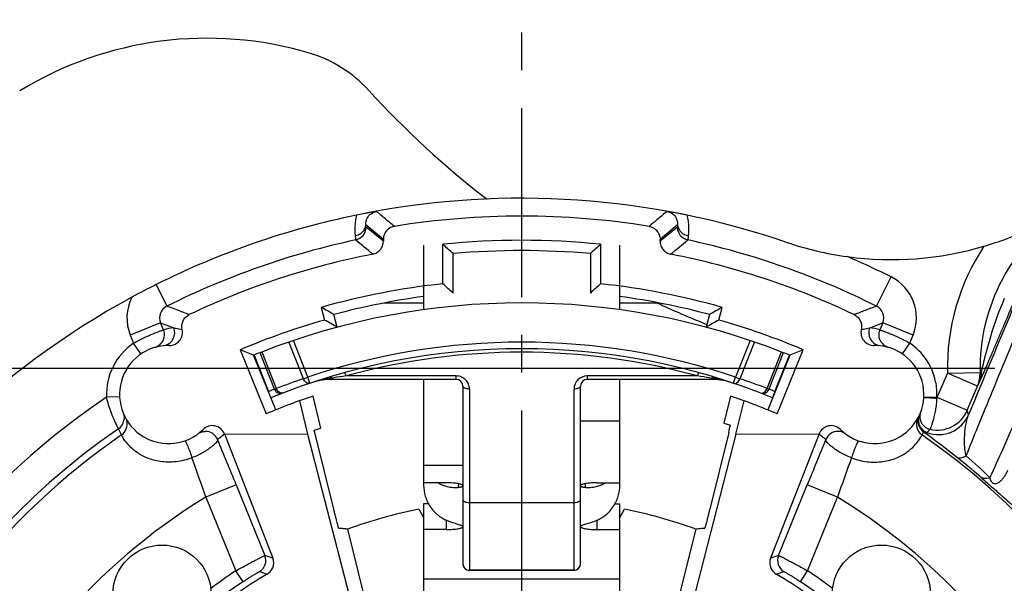
# Model space of a CAD drawing. Units: millimetres. Extents: x 0 to 420, y 0 to 297.
# Drawn here: x 323 to 368, y 237 to 262 of the extents above; entities that cross this region are included whole.
import ezdxf

# ---------------------------------------------------------------- set-up
doc = ezdxf.new("R2010")
doc.units = ezdxf.units.MM
doc.header["$LTSCALE"] = 23.1
doc.linetypes.add('CENTER', pattern=[0.6, 0.375, -0.075, 0.075, -0.075])
doc.layers.get('0').update_dxf_attribs({"linetype": 'CONTINUOUS'})
for name, color, linetype in [('30008722_-_1DXF_CONTINUOUS_LINE', 7, 'CONTINUOUS'), ('91221341_1_DXF_CONTINUOUS_LINE', 7, 'CONTINUOUS'), ('91405751_1_DXF_CONTINUOUS_LINE', 7, 'CONTINUOUS'), ('DEFAULT_1', 7, 'CENTER'), ('ZEICHNUNGSBEMASSUNGEN', 7, 'CONTINUOUS')]:
    doc.layers.add(name, color=color, linetype=linetype)
doc.styles.get("Standard").update_dxf_attribs({"font": 'txt', "width": 0.7})
doc.dimstyles.new('DIMSTYLE_6', dxfattribs={"dimtxt": 3.5, "dimasz": 3.5, "dimexe": 0.18, "dimexo": 0.0625, "dimgap": 0.09, "dimtad": 1, "dimlfac": 0.333333, "dimdsep": 46, "dimtxsty": 'STANDARD', "dimblk": '_FILLED', "dimblk1": '_FILLED', "dimblk2": '_FILLED', "dimcen": 0.09, "dimclrt": 5, "dimadec": 0, "dimazin": 0, "dimtp": 0.2, "dimtm": 0.2, "dimtfac": 1, "dimtofl": 0, "dimtmove": 0, "dimatfit": 3, "dimldrblk": '_FILLED', "dimfxl": 1, "dimtolj": 1, "dimarcsym": 0})

# ---------------------------------------------------------------- blocks, each defined once
blk = doc.blocks.new('_FILLED')
at = {"color": 0, "linetype": 'ByBlock'}
blk.add_solid([(0, 0), (-1, 0.125), (-1, -0.125)], dxfattribs=at)
blk = doc.blocks.new('*D20')
at = {"layer": 'ZEICHNUNGSBEMASSUNGEN', "color": 2, "linetype": 'Continuous', "transparency": 16777216}
for p, q in [((316.053, 195.082), (316.053, 273.207)), ((375.453, 254.482), (375.453, 273.207)), ((316.053, 271.707), (345.753, 271.707)), ((375.453, 271.707), (345.753, 271.707))]:
    blk.add_line(p, q, dxfattribs=at)
at = {"layer": 'ZEICHNUNGSBEMASSUNGEN', "color": 2, "linetype": 'Continuous', "transparency": 16777216, "xscale": 3.5, "yscale": 3.5, "zscale": 3.5, "rotation": 180}
blk.add_blockref('_FILLED', (316.053, 271.707), dxfattribs=at)
at = {"layer": 'ZEICHNUNGSBEMASSUNGEN', "color": 2, "linetype": 'Continuous', "transparency": 16777216, "xscale": 3.5, "yscale": 3.5, "zscale": 3.5}
blk.add_blockref('_FILLED', (375.453, 271.707), dxfattribs=at)
at = {"layer": 'ZEICHNUNGSBEMASSUNGEN', "color": 5, "linetype": 'Continuous', "transparency": 16777216, "insert": (345.753, 276.113), "char_height": 3.5, "width": 26.25, "attachment_point": 2, "line_spacing_factor": 0.9}
blk.add_mtext('\\Q15.0;19,8{\\Ftxt.shx;\\W1.000000;\\H3.500000; }[.780]', dxfattribs=at)
blk = doc.blocks.new('*D21')
at = {"layer": 'ZEICHNUNGSBEMASSUNGEN', "color": 2, "linetype": 'Continuous', "transparency": 16777216}
for p, q in [((367.453, 246.482), (299.879, 246.482)), ((301.379, 246.482), (301.379, 216.782)), ((301.379, 187.082), (301.379, 216.782)), ((308.053, 187.082), (299.879, 187.082))]:
    blk.add_line(p, q, dxfattribs=at)
at = {"layer": 'ZEICHNUNGSBEMASSUNGEN', "color": 2, "linetype": 'Continuous', "transparency": 16777216, "xscale": 3.5, "yscale": 3.5, "zscale": 3.5}
for p, rotation in [((301.379, 246.482), 90), ((301.379, 187.082), 270)]:
    blk.add_blockref('_FILLED', p, dxfattribs=dict(at, rotation=rotation))
at = {"layer": 'ZEICHNUNGSBEMASSUNGEN', "color": 5, "linetype": 'Continuous', "transparency": 16777216, "insert": (296.973, 216.782), "char_height": 3.5, "width": 26.25, "attachment_point": 2, "rotation": 90, "line_spacing_factor": 0.9}
blk.add_mtext('\\Q15.0;19,8{\\Ftxt.shx;\\W1.000000;\\H3.500000; }[.780]', dxfattribs=at)

msp = doc.modelspace()

# ---------------------------------------------------------------- linework, layer by layer
at = {"layer": '30008722_-_1DXF_CONTINUOUS_LINE', "color": 9, "linetype": 'Continuous'}
for p, q in [((335.742, 246.005), (335.077, 247.69)), ((335.939, 246.082), (335.278, 247.759)), ((356.229, 247.759), (355.567, 246.082)), ((356.43, 247.69), (355.764, 246.005)), ((333.473, 247.089), (334.134, 245.415)), ((333.834, 247.233), (334.495, 245.557)), ((357.011, 245.557), (357.673, 247.233)), ((357.372, 245.415), (358.033, 247.089)), ((335.742, 246.005), (335.939, 246.082)), ((336.034, 245.798), (335.939, 246.082)), ((337.035, 246.037), (337.044, 246.038)), ((337.044, 246.038), (337.113, 246.048)), ((337.044, 246.038), (337.044, 245.973)), ((342.753, 246.132), (337.693, 246.132)), ((342.753, 245.972), (342.753, 246.132)), ((348.753, 246.132), (348.753, 245.972)), ((353.813, 246.132), (348.753, 246.132)), ((354.39, 246.049), (354.462, 246.038)), ((354.462, 245.972), (354.462, 246.038)), ((355.472, 245.798), (355.567, 246.082)), ((355.567, 246.082), (355.764, 246.005)), ((334.247, 245.137), (334.134, 245.415)), ((334.413, 245.525), (334.495, 245.557)), ((343.353, 245.532), (343.353, 237.223)), ((348.153, 237.223), (348.153, 245.532)), ((357.011, 245.557), (357.093, 245.525)), ((357.372, 245.415), (357.259, 245.137)), ((343.353, 240.331), (348.153, 240.331)), ((348.153, 237.227), (343.353, 237.227))]:
    msp.add_line(p, q, dxfattribs=at)
at = {"layer": '30008722_-_1DXF_CONTINUOUS_LINE', "color": 7, "linetype": 'Continuous'}
for p, q in [((334.413, 245.525), (333.752, 247.2)), ((357.754, 247.2), (357.093, 245.525)), ((342.753, 245.972), (337.044, 245.972)), ((354.462, 245.972), (348.753, 245.972)), ((343.053, 245.672), (343.053, 237.523)), ((348.453, 237.523), (348.453, 245.672)), ((343.353, 237.223), (348.153, 237.223))]:
    msp.add_line(p, q, dxfattribs=at)
for centre, radius, start, end in [((331.317, 245.117), 16.5, 73.4687, 121.3903), ((334.304, 255.183), 6, 42.3669, 73.4687), ((369.835, 287.592), 42.092, 222.3708, 232.4212), ((345.753, 216.782), 32.7, 68.4687, 111.5313), ((369.607, 287.186), 41.627, 244.9163, 245.3415), ((370.215, 288.541), 43.112, 245.358, 248.1344), ((370.504, 289.251), 43.879, 248.1298, 248.2581), ((345.753, 216.782), 30.6, 67.9124, 112.0876), ((337.044, 242.972), 3, 90, 106.335), ((342.753, 245.672), 0.3, 0, 90), ((348.753, 245.672), 0.3, 90, 180), ((354.462, 242.972), 3, 73.6648, 90), ((334.692, 245.635), 0.3, 201.5313, 290.975), ((356.814, 245.635), 0.3, 249.025, 338.4687), ((343.353, 237.523), 0.3, 180, 270), ((348.153, 237.523), 0.3, 270, 360)]:
    msp.add_arc(centre, radius, start, end, dxfattribs=at)
at = {"layer": '30008722_-_1DXF_CONTINUOUS_LINE', "color": 9, "linetype": 'Continuous'}
for centre, radius, start, end in [((345.753, 216.782), 30.9, 71.4818, 108.5182), ((345.753, 216.923), 30.3, 74.5731, 105.4268), ((345.557, 216.701), 30.904, 108.5183, 110.9749), ((337.664, 241.099), 4.973, 105.5802, 107.1594), ((337.707, 240.945), 5.133, 104.0621, 105.5784), ((337.772, 240.687), 5.399, 102.8537, 104.0623), ((337.793, 240.589), 5.5, 101.701, 102.8411), ((337.843, 240.346), 5.748, 100.6401, 101.7015), ((337.888, 240.106), 5.992, 99.6407, 100.6405), ((337.929, 239.864), 6.237, 98.6571, 99.6408), ((337.956, 239.691), 6.412, 98.2613, 98.6598), ((345.323, 190.839), 55.817, 97.857, 98.4583), ((348.753, 245.532), 0.6, 90.0001, 179.9999), ((346.184, 190.848), 55.807, 81.5445, 82.143), ((353.549, 239.682), 6.422, 81.3305, 81.8241), ((353.578, 239.869), 6.232, 80.3366, 81.333), ((353.619, 240.112), 5.986, 79.3352, 80.3366), ((353.664, 240.35), 5.743, 78.2816, 79.3356), ((353.714, 240.591), 5.498, 77.1587, 78.2821), ((353.725, 240.646), 5.442, 76.5996, 77.1483), ((353.796, 240.933), 5.145, 74.4181, 76.6187), ((353.838, 241.086), 4.987, 72.8355, 74.4162), ((345.949, 216.701), 30.904, 69.0251, 71.4817)]:
    msp.add_arc(centre, radius, start, end, dxfattribs=at)
for points, knots in [([(337.613, 246.28), (337.614, 246.28), (337.617, 246.28), (337.62, 246.278), (337.622, 246.277)], [0, 0, 0, 0, 0.203314, 1, 1, 1, 1]), ([(337.622, 246.277), (337.628, 246.272), (337.639, 246.256), (337.656, 246.225), (337.675, 246.182), (337.687, 246.149), (337.693, 246.132)], [0, 0, 0, 0, 0.135908, 0.357953, 0.655468, 1, 1, 1, 1]), ([(353.813, 246.132), (353.819, 246.149), (353.832, 246.182), (353.85, 246.225), (353.867, 246.256), (353.879, 246.272), (353.884, 246.277)], [0, 0, 0, 0, 0.344551, 0.642075, 0.864115, 1, 1, 1, 1]), ([(353.884, 246.277), (353.885, 246.278), (353.888, 246.279), (353.891, 246.28), (353.893, 246.28)], [0, 0, 0, 0, 0.315957, 1, 1, 1, 1]), ([(336.034, 245.798), (336.01, 245.79), (335.949, 245.787), (335.861, 245.828), (335.788, 245.905), (335.754, 245.97), (335.742, 246.005)], [0, 0, 0, 0, 0.200881, 0.443452, 0.721129, 1, 1, 1, 1]), ([(336.516, 245.955), (336.519, 245.956), (336.528, 245.958), (336.539, 245.958), (336.547, 245.957)], [0, 0, 0, 0, 0.243684, 1, 1, 1, 1]), ([(336.547, 245.957), (336.549, 245.957), (336.557, 245.956), (336.565, 245.953), (336.571, 245.951)], [0, 0, 0, 0, 0.240165, 1, 1, 1, 1]), ([(336.958, 246.091), (336.96, 246.092), (336.966, 246.093), (336.973, 246.092), (336.978, 246.091)], [0, 0, 0, 0, 0.238022, 1, 1, 1, 1]), ([(336.978, 246.091), (336.989, 246.088), (337.015, 246.073), (337.034, 246.051), (337.044, 246.038)], [0, 0, 0, 0, 0.424627, 1, 1, 1, 1]), ([(343.353, 245.532), (343.352, 245.605), (343.326, 245.757), (343.221, 245.921), (343.103, 246.024), (342.996, 246.084), (342.878, 246.123), (342.795, 246.132), (342.753, 246.132)], [0, 0, 0, 0, 0.236201, 0.479194, 0.605367, 0.734539, 0.86671, 1, 1, 1, 1]), ([(354.529, 246.091), (354.517, 246.088), (354.491, 246.072), (354.472, 246.051), (354.462, 246.038)], [0, 0, 0, 0, 0.430486, 1, 1, 1, 1]), ([(354.548, 246.091), (354.547, 246.092), (354.54, 246.093), (354.534, 246.092), (354.529, 246.091)], [0, 0, 0, 0, 0.239929, 1, 1, 1, 1]), ([(354.96, 245.957), (354.958, 245.957), (354.949, 245.956), (354.941, 245.953), (354.936, 245.951)], [0, 0, 0, 0, 0.241441, 1, 1, 1, 1]), ([(354.99, 245.955), (354.983, 245.957), (354.972, 245.958), (354.962, 245.958), (354.96, 245.957)], [0, 0, 0, 0, 0.742072, 1, 1, 1, 1]), ([(355.472, 245.798), (355.497, 245.79), (355.557, 245.787), (355.645, 245.828), (355.718, 245.905), (355.752, 245.97), (355.764, 246.005)], [0, 0, 0, 0, 0.200881, 0.443452, 0.721129, 1, 1, 1, 1]), ([(334.413, 245.525), (334.406, 245.522), (334.378, 245.512), (334.321, 245.49), (334.235, 245.456), (334.169, 245.429), (334.134, 245.415)], [0, 0, 0, 0, 0.076843, 0.292091, 0.617169, 1, 1, 1, 1]), ([(334.8, 245.355), (334.774, 245.345), (334.712, 245.34), (334.621, 245.38), (334.544, 245.457), (334.508, 245.522), (334.495, 245.557)], [0, 0, 0, 0, 0.201076, 0.444765, 0.723081, 1, 1, 1, 1]), ([(343.353, 245.532), (343.316, 245.532), (343.244, 245.538), (343.159, 245.562), (343.103, 245.593), (343.075, 245.618), (343.057, 245.645), (343.053, 245.664), (343.053, 245.672)], [0, 0, 0, 0, 0.310811, 0.609176, 0.735129, 0.84063, 0.926712, 1, 1, 1, 1]), ([(348.453, 245.672), (348.453, 245.664), (348.449, 245.645), (348.432, 245.618), (348.403, 245.593), (348.348, 245.562), (348.263, 245.538), (348.19, 245.532), (348.153, 245.532)], [0, 0, 0, 0, 0.073287, 0.159368, 0.264868, 0.39082, 0.689185, 1, 1, 1, 1]), ([(356.707, 245.355), (356.732, 245.345), (356.794, 245.34), (356.885, 245.38), (356.962, 245.457), (356.998, 245.522), (357.011, 245.557)], [0, 0, 0, 0, 0.201076, 0.444765, 0.723081, 1, 1, 1, 1]), ([(357.372, 245.415), (357.307, 245.442), (357.221, 245.476), (357.128, 245.512), (357.1, 245.522), (357.093, 245.525)], [0, 0, 0, 0, 0.707648, 0.923025, 1, 1, 1, 1]), ([(343.053, 237.523), (343.053, 237.485), (343.069, 237.407), (343.136, 237.308), (343.235, 237.242), (343.314, 237.227), (343.353, 237.227)], [0, 0, 0, 0, 0.248467, 0.497835, 0.748471, 1, 1, 1, 1]), ([(348.153, 237.227), (348.192, 237.227), (348.271, 237.242), (348.371, 237.308), (348.437, 237.407), (348.453, 237.485), (348.453, 237.523)], [0, 0, 0, 0, 0.251529, 0.502165, 0.751532, 1, 1, 1, 1])]:
    msp.add_open_spline(points, degree=3, knots=knots, dxfattribs=at)
at = {"layer": '30008722_-_1DXF_CONTINUOUS_LINE', "color": 7, "linetype": 'Continuous'}
for points, knots in [([(343.053, 240.472), (343.053, 240.462), (343.058, 240.442), (343.076, 240.415), (343.104, 240.391), (343.158, 240.361), (343.242, 240.337), (343.315, 240.331), (343.353, 240.331)], [0, 0, 0, 0, 0.078545, 0.166761, 0.270197, 0.39058, 0.676586, 1, 1, 1, 1]), ([(348.153, 240.331), (348.192, 240.331), (348.264, 240.337), (348.349, 240.361), (348.402, 240.391), (348.43, 240.415), (348.449, 240.442), (348.453, 240.462), (348.453, 240.472)], [0, 0, 0, 0, 0.323414, 0.60942, 0.729803, 0.833239, 0.921455, 1, 1, 1, 1])]:
    msp.add_open_spline(points, degree=3, knots=knots, dxfattribs=at)
at = {"layer": '91221341_1_DXF_CONTINUOUS_LINE', "color": 9, "linetype": 'Continuous'}
for p, q in [((338.603, 253.078), (339.406, 252.4)), ((339.406, 252.306), (338.61, 252.956)), ((352.896, 252.956), (352.1, 252.306)), ((328.979, 250.323), (329.475, 249.331)), ((362.031, 249.331), (362.702, 250.673)), ((329.187, 248.569), (327.798, 248.005)), ((329.318, 248.246), (329.187, 248.569)), ((329.187, 248.569), (329.789, 248.34)), ((361.717, 248.34), (362.319, 248.569)), ((362.319, 248.569), (362.188, 248.246)), ((363.709, 248.005), (362.319, 248.569)), ((327.798, 248.005), (327.947, 247.637)), ((363.559, 247.637), (363.709, 248.005)), ((328.285, 247.141), (327.947, 247.637)), ((363.221, 247.141), (363.559, 247.637)), ((365.282, 246.255), (366.829, 246.289)), ((366.662, 245.669), (365.282, 246.255)), ((366.192, 244.562), (366.661, 245.666)), ((327.305, 245.183), (326.706, 245.156)), ((364.201, 245.183), (364.8, 245.156)), ((364.801, 245.153), (366.192, 244.562)), ((366.253, 244.358), (366.192, 244.562)), ((327.39, 243.426), (327.253, 243.714)), ((332.654, 241.142), (331.264, 240.578)), ((332.654, 241.142), (333.969, 237.903)), ((357.537, 237.903), (358.852, 241.142)), ((360.242, 240.578), (358.852, 241.142)), ((331.264, 240.578), (332.636, 237.198)), ((358.87, 237.198), (360.242, 240.578)), ((334.336, 237.782), (333.969, 237.903)), ((357.537, 237.903), (357.171, 237.782)), ((332.969, 236.699), (332.636, 237.198)), ((358.537, 236.699), (358.87, 237.198))]:
    msp.add_line(p, q, dxfattribs=at)
at = {"layer": '91221341_1_DXF_CONTINUOUS_LINE', "color": 7, "linetype": 'Continuous'}
for p, q in [((352.1, 252.4), (352.903, 253.078)), ((339.406, 252.4), (339.406, 252.306)), ((342.132, 250.359), (342.132, 252.169)), ((349.374, 252.169), (349.374, 250.359)), ((352.1, 252.306), (352.1, 252.4)), ((342.603, 249.933), (342.603, 251.741)), ((348.903, 251.741), (348.903, 249.933)), ((339.46, 249.482), (341.253, 249.482)), ((350.253, 249.482), (352.046, 249.482)), ((336.558, 249.278), (336.713, 248.698)), ((337.29, 248.368), (337.134, 248.948)), ((354.372, 248.948), (354.217, 248.368)), ((354.793, 248.698), (354.948, 249.278)), ((332.841, 247.337), (334.033, 244.398)), ((334.469, 244.579), (333.453, 247.081)), ((358.053, 247.081), (357.038, 244.579)), ((357.473, 244.398), (358.666, 247.337)), ((365.282, 246.255), (364.8, 245.151)), ((366.661, 245.666), (366.749, 245.867)), ((335.553, 244.995), (335.931, 243.47)), ((336.544, 243.739), (336.179, 245.214)), ((355.327, 245.214), (355.021, 243.974)), ((355.576, 243.47), (355.953, 244.995)), ((355.021, 243.974), (355.328, 243.874)), ((332.114, 243.475), (334.336, 237.782)), ((332.115, 243.474), (335.931, 243.47)), ((335.931, 243.47), (337.835, 236.084)), ((336.233, 243.652), (336.544, 243.739)), ((336.258, 243.548), (336.235, 243.643)), ((337.128, 240.033), (336.258, 243.548)), ((355.576, 243.47), (353.672, 236.084)), ((355.248, 243.548), (354.379, 240.033)), ((355.576, 243.47), (359.391, 243.474)), ((359.391, 243.474), (357.171, 237.782)), ((341.032, 240.023), (341.253, 239.641)), ((350.253, 239.641), (350.474, 240.023)), ((338.495, 236.185), (337.77, 239.114)), ((353.736, 239.114), (353.012, 236.185))]:
    msp.add_line(p, q, dxfattribs=at)
for centre in [(329.253, 236.132), (362.253, 236.132)]:
    msp.add_circle(centre, 2.25, dxfattribs=at)
for centre, radius, start, end in [((345.753, 216.782), 37.499, 71.152, 101.0203), ((345.753, 216.782), 37.501, 101.6572, 116.5718), ((342.079, 234.653), 19.255, 99.7345, 101.6904), ((344.753, 218.8), 35.331, 99.2255, 99.6617), ((345.753, 216.782), 36.678, 80.8344, 99.1656), ((349.314, 234.057), 19.862, 78.3357, 80.1436), ((338.013, 252.96), 0.601, 281.7673, 359.5849), ((340.006, 252.4), 0.6, 99.1654, 180.0003), ((353.494, 252.96), 0.601, 180.4152, 258.2029), ((36.124, -109.829), 471.593, 50.05334, 50.17789), ((345.753, 216.782), 35.571, 84.157, 95.843), ((271.302, 173.722), 105.692, 47.57598, 47.9211), ((420.505, 173.39), 106.14, 132.07962, 132.4233), ((362.715, 266.451), 14.984, 251.1284, 262.2633), ((362.714, 266.467), 15, 262.2753, 286.4354), ((345.753, 216.782), 35.597, 101.0646, 115.3662), ((345.753, 216.782), 35.1, 84.8511, 95.1489), ((345.753, 216.782), 35.597, 64.6338, 78.9354), ((345.78, 216.79), 37.506, 116.6136, 118.5238), ((345.753, 216.782), 33.771, 96.1556, 105.7995), ((274.57, 175.122), 101.12, 47.71659, 48.07648), ((416.632, 175.458), 100.666, 131.92271, 132.28422), ((345.753, 216.782), 33.771, 74.2005, 83.8444), ((345.753, 216.782), 37.5, 118.4821, 150.4492), ((345.753, 216.782), 33.3, 97.7665, 105), ((345.753, 216.782), 33.3, 75, 82.2335), ((289.625, 166.658), 95.019, 60.00036, 60.40082), ((402.051, 166.362), 95.361, 119.5999, 119.99893), ((345.753, 216.782), 33.171, 105.814, 112.9092), ((290.459, 167.252), 93.664, 60.00111, 60.40735), ((400.877, 167.548), 93.322, 119.59191, 119.99963), ((345.753, 216.782), 33.171, 67.0908, 74.186), ((329.592, 248.132), 0.6, 269.2204, 13.1417), ((361.914, 248.132), 0.6, 166.8585, 270.7797), ((329.553, 245.282), 2.25, 89.222, 314.6509), ((361.953, 245.282), 2.25, 225.349, 90.778), ((297.133, 161.117), 93.322, 67.09558, 67.5033), ((345.753, 216.782), 32.7, 111.5313, 112.0952), ((345.753, 216.782), 32.7, 67.9048, 68.4687), ((394.505, 160.802), 93.664, 112.49744, 112.90368), ((345.753, 216.782), 30, 108.6108, 112.9953), ((345.753, 216.782), 30, 67.0047, 71.3892), ((364.814, 245.15), 1.5, 257.4282, 336.8857), ((288.86, 259.972), 68.389, 346.10445, 346.38559), ((345.753, 216.782), 23.716, 101.4816, 109.6708), ((345.753, 216.782), 23.716, 70.3292, 78.5184)]:
    msp.add_arc(centre, radius, start, end, dxfattribs=at)
at = {"layer": '91221341_1_DXF_CONTINUOUS_LINE', "color": 9, "linetype": 'Continuous'}
for centre, radius, start, end in [((375.453, 246.482), 8.674, 122.5156, 181.2812), ((345.753, 216.782), 36.393, 102.0814, 116.5703), ((345.753, 216.782), 36.393, 63.4297, 77.9186), ((375.453, 246.482), 10.174, 146.6179, 181.281), ((345.753, 216.782), 37.892, 63.4299, 66.7722), ((361.763, 248.795), 2.1, 337.9054, 63.4354), ((329.743, 248.795), 2.1, 153.1398, 202.0976), ((794.95, 68.2), 463.478, 156.97535, 157.66153), ((329.743, 248.795), 0.6, 116.5888, 202.1387), ((361.763, 248.795), 0.6, 337.9184, 63.4103), ((328.762, 248.021), 0.6, 317.4545, 22.078), ((330.108, 245.513), 2.845, 96.4314, 106.1128), ((329.233, 248.115), 0.6, 283.4148, 22.0492), ((362.273, 248.115), 0.6, 157.9518, 256.5852), ((361.396, 245.503), 2.855, 73.9017, 83.5482), ((329.553, 245.282), 2.85, 124.2968, 182.539), ((328.764, 248.017), 0.597, 286.0547, 317.5757), ((362.742, 248.018), 0.597, 221.7611, 253.931), ((361.953, 245.282), 2.85, 11.9434, 55.7032), ((365.282, 246.255), 1.499, 338.8834, 1.2896), ((365.262, 246.262), 1.521, 337.0232, 338.895), ((345.753, 216.782), 34.174, 123.8733, 163.1104), ((326.913, 244.209), 0.6, 304.4905, 349.7594), ((327.049, 243.92), 0.601, 304.617, 14.6636), ((364.457, 243.92), 0.6, 152.694, 235.4182), ((364.529, 244.064), 0.599, 174.8809, 235.4648), ((364.631, 244.274), 0.614, 185.6852, 198.4494), ((364.872, 244.945), 1.501, 248.9306, 336.9522), ((345.753, 216.782), 32.674, 124.4863, 180), ((331.248, 242.991), 0.6, 22.1253, 91.6608), ((360.258, 242.991), 0.6, 88.3336, 157.8788), ((345.753, 216.782), 32.359, 124.5746, 192.656), ((21.621, 114.888), 335.681, 22.09313, 22.47583), ((657.786, 119.846), 322.605, 157.51639, 157.91461), ((345.753, 216.782), 32.359, 303.5524, 55.4254), ((230.999, 205.862), 106.105, 19.09796, 20.12975), ((461.127, 205.641), 106.763, 159.87343, 160.89886), ((346.839, 218.512), 30.447, 49.1198, 51.7172), ((347.76, 221.418), 27.951, 45.8548, 48.8674), ((345.753, 216.782), 27.859, 121.3366, 192.9458), ((345.753, 216.782), 27.859, 303.5524, 58.6634), ((333.413, 237.678), 0.6, 301.6188, 22.0808), ((358.094, 237.678), 0.6, 157.9192, 238.3758), ((346.369, 216.618), 24.741, 123.7136, 126.9716), ((345.137, 216.618), 24.741, 53.0284, 56.2864), ((346.369, 216.618), 24.142, 123.7136, 128.2107), ((345.137, 216.618), 24.142, 51.7893, 56.2864)]:
    msp.add_arc(centre, radius, start, end, dxfattribs=at)
at = {"layer": '91221341_1_DXF_CONTINUOUS_LINE', "color": 7, "linetype": 'Continuous'}
for centre, start_param, end_param in [((346.369, 216.264), 0.534207, 0.676859), ((345.137, 216.264), -0.676859, -0.534207)]:
    msp.add_ellipse(centre, major_axis=(0, 24.147), ratio=0.999893, start_param=start_param, end_param=end_param, dxfattribs=at)
at = {"layer": '91221341_1_DXF_CONTINUOUS_LINE', "color": 9, "linetype": 'Continuous'}
for points, knots in [([(338.176, 253.51), (338.154, 253.417), (338.126, 253.28), (338.104, 253.1), (338.095, 252.939), (338.096, 252.763), (338.105, 252.629), (338.111, 252.57)], [0, 0, 0, 0, 0.30111, 0.442704, 0.575947, 0.812378, 1, 1, 1, 1]), ([(338.603, 253.078), (338.601, 253.114), (338.605, 253.217), (338.667, 253.401), (338.832, 253.589), (339.001, 253.66), (339.089, 253.675)], [0, 0, 0, 0, 0.130077, 0.366757, 0.681403, 1, 1, 1, 1]), ([(352.418, 253.675), (352.505, 253.66), (352.674, 253.589), (352.84, 253.4), (352.901, 253.217), (352.905, 253.114), (352.903, 253.078)], [0, 0, 0, 0, 0.318677, 0.633821, 0.870058, 1, 1, 1, 1]), ([(353.33, 253.51), (353.353, 253.418), (353.39, 253.239), (353.411, 252.983), (353.411, 252.763), (353.403, 252.629), (353.395, 252.57)], [0, 0, 0, 0, 0.301034, 0.575865, 0.812461, 1, 1, 1, 1]), ([(338.111, 252.57), (338.176, 252.581), (338.305, 252.622), (338.468, 252.738), (338.577, 252.898), (338.602, 253.02), (338.603, 253.078)], [0, 0, 0, 0, 0.258317, 0.522327, 0.772941, 1, 1, 1, 1]), ([(338.61, 252.956), (338.61, 252.956), (338.609, 252.96), (338.608, 252.966), (338.607, 252.976), (338.606, 252.99), (338.605, 253.007), (338.604, 253.037), (338.603, 253.061), (338.603, 253.078)], [0, 0, 0, 0, 0.023338, 0.07595, 0.158183, 0.269826, 0.410455, 0.579581, 1, 1, 1, 1]), ([(352.903, 253.078), (352.903, 253.061), (352.902, 253.037), (352.901, 253.007), (352.9, 252.99), (352.899, 252.976), (352.898, 252.966), (352.897, 252.96), (352.897, 252.956), (352.896, 252.956)], [0, 0, 0, 0, 0.420484, 0.589639, 0.730277, 0.841912, 0.924118, 0.976694, 1, 1, 1, 1]), ([(352.903, 253.078), (352.904, 253.02), (352.93, 252.898), (353.038, 252.738), (353.201, 252.622), (353.33, 252.581), (353.395, 252.57)], [0, 0, 0, 0, 0.227065, 0.477682, 0.741689, 1, 1, 1, 1]), ([(353.395, 252.57), (353.392, 252.542), (353.388, 252.502), (353.382, 252.453), (353.379, 252.425), (353.376, 252.403), (353.374, 252.386), (353.372, 252.376), (353.371, 252.37), (353.37, 252.369)], [0, 0, 0, 0, 0.420062, 0.589163, 0.729806, 0.841537, 0.923952, 0.976784, 1, 1, 1, 1]), ([(368.315, 249.512), (368.176, 249.184), (367.967, 248.691), (367.688, 248.036), (367.479, 247.547), (367.273, 247.064), (367.104, 246.67), (366.973, 246.369), (366.884, 246.166), (366.811, 246), (366.768, 245.904), (366.749, 245.867)], [0, 0, 0, 0, 0.269841, 0.404584, 0.538864, 0.671864, 0.80135, 0.863011, 0.920298, 0.968979, 1, 1, 1, 1]), ([(367.892, 249.692), (367.648, 249.118), (367.336, 248.247), (367.018, 247.1), (366.888, 246.549), (366.829, 246.289)], [0, 0, 0, 0, 0.523961, 0.776172, 1, 1, 1, 1]), ([(366.147, 242.471), (366.322, 242.917), (366.721, 243.909), (367.648, 246.169), (368.409, 247.98), (368.946, 249.245)], [0, 0, 0, 0, 0.196136, 0.437534, 1, 1, 1, 1]), ([(370.362, 248.644), (370.057, 247.924), (369.465, 246.537), (368.617, 244.581), (367.88, 242.91), (367.428, 241.908), (367.228, 241.475)], [0, 0, 0, 0, 0.299537, 0.578391, 0.817372, 1, 1, 1, 1]), ([(327.947, 247.637), (328.031, 247.684), (328.198, 247.774), (328.445, 247.897), (328.677, 248.001), (328.857, 248.076), (328.985, 248.126), (329.067, 248.158), (329.139, 248.184), (329.199, 248.205), (329.247, 248.222), (329.279, 248.233), (329.298, 248.24), (329.308, 248.243), (329.314, 248.245), (329.317, 248.246), (329.318, 248.246)], [0, 0, 0, 0, 0.192689, 0.378553, 0.550002, 0.700762, 0.76663, 0.825274, 0.876136, 0.918778, 0.952767, 0.97775, 0.986806, 0.993544, 0.997947, 1, 1, 1, 1]), ([(329.789, 248.34), (329.821, 248.334), (329.95, 248.309), (330.079, 248.286), (330.176, 248.269)], [0, 0, 0, 0, 0.247102, 1, 1, 1, 1]), ([(361.33, 248.269), (361.363, 248.274), (361.492, 248.297), (361.621, 248.321), (361.717, 248.34)], [0, 0, 0, 0, 0.253016, 1, 1, 1, 1]), ([(362.297, 247.62), (362.259, 247.663), (362.193, 247.761), (362.143, 247.927), (362.141, 248.094), (362.169, 248.199), (362.188, 248.246)], [0, 0, 0, 0, 0.260365, 0.520382, 0.769463, 1, 1, 1, 1]), ([(362.188, 248.246), (362.189, 248.246), (362.192, 248.245), (362.198, 248.243), (362.208, 248.24), (362.227, 248.233), (362.259, 248.222), (362.307, 248.205), (362.367, 248.184), (362.439, 248.158), (362.521, 248.126), (362.65, 248.076), (362.829, 248.001), (363.061, 247.897), (363.308, 247.774), (363.475, 247.684), (363.559, 247.637)], [0, 0, 0, 0, 0.002053, 0.006456, 0.013194, 0.022249, 0.047232, 0.081221, 0.123863, 0.174724, 0.233368, 0.299235, 0.449996, 0.621449, 0.807313, 1, 1, 1, 1]), ([(364.8, 245.151), (364.805, 245.272), (364.802, 245.514), (364.767, 245.754), (364.741, 245.872)], [0, 0, 0, 0, 0.500015, 1, 1, 1, 1]), ([(327.253, 243.714), (327.234, 243.752), (327.163, 243.891), (326.948, 244.358), (326.792, 244.807), (326.706, 245.156)], [0, 0, 0, 0, 0.08205, 0.302228, 1, 1, 1, 1]), ([(364.2, 245.161), (364.2, 245.16), (364.205, 245.16), (364.212, 245.158), (364.227, 245.156), (364.238, 245.155), (364.245, 245.154)], [0, 0, 0, 0, 0.062875, 0.242155, 0.551002, 1, 1, 1, 1]), ([(364.245, 245.154), (364.25, 245.153), (364.275, 245.151), (364.301, 245.149), (364.321, 245.147)], [0, 0, 0, 0, 0.204047, 1, 1, 1, 1]), ([(364.321, 245.147), (364.354, 245.144), (364.51, 245.132), (364.666, 245.123), (364.79, 245.116)], [0, 0, 0, 0, 0.206572, 1, 1, 1, 1]), ([(364.79, 245.116), (364.786, 245.022), (364.77, 244.837), (364.732, 244.571), (364.683, 244.328), (364.63, 244.116), (364.585, 243.964), (364.551, 243.862), (364.531, 243.803), (364.514, 243.756), (364.502, 243.72), (364.493, 243.698), (364.49, 243.687), (364.487, 243.684)], [0, 0, 0, 0, 0.192846, 0.378214, 0.548825, 0.698858, 0.823076, 0.874005, 0.916848, 0.951153, 0.976554, 0.99288, 1, 1, 1, 1]), ([(364.802, 245.153), (364.797, 245.148), (364.789, 245.137), (364.789, 245.123), (364.79, 245.116)], [0, 0, 0, 0, 0.499404, 1, 1, 1, 1]), ([(327.469, 244.435), (327.489, 244.385), (327.518, 244.274), (327.514, 244.16), (327.503, 244.102)], [0, 0, 0, 0, 0.481736, 1, 1, 1, 1]), ([(364.056, 244.483), (364.049, 244.463), (364.021, 244.376), (364.013, 244.282), (364.02, 244.213)], [0, 0, 0, 0, 0.236591, 1, 1, 1, 1]), ([(364.002, 244.352), (363.993, 244.334), (363.962, 244.253), (363.948, 244.165), (363.948, 244.099)], [0, 0, 0, 0, 0.236964, 1, 1, 1, 1]), ([(363.948, 244.099), (363.949, 244.038), (363.969, 243.916), (364.052, 243.751), (364.178, 243.622), (364.28, 243.565), (364.332, 243.545)], [0, 0, 0, 0, 0.254634, 0.513581, 0.765356, 1, 1, 1, 1]), ([(364.049, 244.079), (364.066, 244.028), (364.114, 243.93), (364.22, 243.811), (364.348, 243.727), (364.442, 243.694), (364.487, 243.684)], [0, 0, 0, 0, 0.2629, 0.522992, 0.770525, 1, 1, 1, 1]), ([(366.147, 242.471), (366.122, 242.546), (366.09, 242.706), (366.068, 242.952), (366.064, 243.204), (366.08, 243.536), (366.118, 243.857), (366.184, 244.156), (366.228, 244.294), (366.253, 244.358)], [0, 0, 0, 0, 0.124354, 0.254515, 0.386941, 0.519337, 0.774397, 0.892248, 1, 1, 1, 1]), ([(330.891, 243.473), (330.937, 243.507), (331.045, 243.566), (331.167, 243.589), (331.231, 243.59)], [0, 0, 0, 0, 0.472593, 1, 1, 1, 1]), ([(332.114, 243.475), (332.063, 243.431), (331.987, 243.364), (331.884, 243.277), (331.831, 243.236), (331.804, 243.217)], [0, 0, 0, 0, 0.502962, 0.753115, 1, 1, 1, 1]), ([(359.702, 243.217), (359.676, 243.237), (359.623, 243.277), (359.545, 243.342), (359.469, 243.409), (359.417, 243.453), (359.392, 243.475)], [0, 0, 0, 0, 0.247033, 0.496817, 0.748483, 1, 1, 1, 1]), ([(360.615, 243.473), (360.569, 243.508), (360.461, 243.566), (360.339, 243.589), (360.276, 243.59)], [0, 0, 0, 0, 0.473204, 1, 1, 1, 1]), ([(364.189, 243.57), (364.185, 243.557), (364.177, 243.534), (364.159, 243.506), (364.134, 243.474), (364.122, 243.445), (364.116, 243.426)], [0, 0, 0, 0, 0.253241, 0.438639, 0.623803, 1, 1, 1, 1]), ([(365.703, 242.412), (365.394, 242.655), (364.972, 242.98), (364.464, 243.362), (364.271, 243.507), (364.189, 243.57)], [0, 0, 0, 0, 0.618514, 0.838873, 1, 1, 1, 1]), ([(364.332, 243.545), (364.33, 243.544), (364.324, 243.542), (364.308, 243.541), (364.278, 243.542), (364.235, 243.549), (364.204, 243.561), (364.189, 243.57)], [0, 0, 0, 0, 0.043871, 0.117484, 0.346266, 0.648889, 1, 1, 1, 1]), ([(364.488, 243.686), (364.475, 243.673), (364.426, 243.622), (364.373, 243.575), (364.331, 243.543)], [0, 0, 0, 0, 0.258621, 1, 1, 1, 1]), ([(330.623, 242.378), (330.39, 242.291), (330.026, 242.201), (329.537, 242.175), (329.08, 242.208), (328.571, 242.343), (328.087, 242.612), (327.757, 242.903), (327.572, 243.131), (327.476, 243.276), (327.432, 243.349), (327.406, 243.397), (327.394, 243.419), (327.39, 243.426)], [0, 0, 0, 0, 0.201129, 0.299477, 0.394843, 0.570847, 0.720079, 0.838305, 0.924895, 0.956178, 0.97924, 0.993894, 1, 1, 1, 1]), ([(330.297, 243.159), (330.3, 243.16), (330.306, 243.157), (330.322, 243.14), (330.348, 243.096), (330.386, 243.018), (330.434, 242.909), (330.486, 242.778), (330.552, 242.599), (330.596, 242.464), (330.623, 242.378)], [0, 0, 0, 0, 0.007926, 0.022796, 0.081952, 0.186056, 0.329323, 0.500725, 0.681107, 1, 1, 1, 1]), ([(331.804, 243.217), (331.806, 243.209), (331.805, 243.19), (331.786, 243.143), (331.731, 243.07), (331.633, 242.97), (331.494, 242.855), (331.319, 242.731), (331.031, 242.557), (330.792, 242.443), (330.623, 242.378)], [0, 0, 0, 0, 0.015843, 0.037576, 0.102714, 0.197733, 0.320466, 0.467006, 0.632714, 1, 1, 1, 1]), ([(360.883, 242.378), (360.714, 242.443), (360.475, 242.557), (360.188, 242.731), (360.012, 242.855), (359.873, 242.97), (359.775, 243.07), (359.721, 243.143), (359.702, 243.19), (359.7, 243.209), (359.702, 243.217)], [0, 0, 0, 0, 0.367295, 0.533002, 0.679539, 0.802269, 0.897285, 0.962425, 0.984159, 1, 1, 1, 1]), ([(360.883, 242.378), (361.116, 242.29), (361.481, 242.201), (361.969, 242.175), (362.426, 242.208), (362.935, 242.343), (363.419, 242.612), (363.75, 242.903), (363.934, 243.131), (364.03, 243.276), (364.074, 243.349), (364.1, 243.397), (364.113, 243.419), (364.116, 243.426)], [0, 0, 0, 0, 0.201131, 0.299479, 0.394846, 0.570849, 0.72008, 0.838306, 0.924895, 0.956179, 0.97924, 0.993894, 1, 1, 1, 1]), ([(361.209, 243.159), (361.207, 243.16), (361.2, 243.157), (361.184, 243.14), (361.158, 243.096), (361.12, 243.018), (361.072, 242.909), (361.021, 242.778), (360.955, 242.599), (360.91, 242.464), (360.883, 242.378)], [0, 0, 0, 0, 0.007935, 0.02283, 0.082072, 0.186289, 0.32964, 0.501052, 0.681368, 1, 1, 1, 1]), ([(365.703, 242.412), (365.726, 242.395), (365.788, 242.372), (365.895, 242.374), (366.018, 242.408), (366.102, 242.447), (366.147, 242.471)], [0, 0, 0, 0, 0.185319, 0.40629, 0.677844, 1, 1, 1, 1]), ([(368.044, 241.792), (368.019, 241.739), (367.967, 241.637), (367.877, 241.495), (367.779, 241.371), (367.688, 241.285), (367.61, 241.231), (367.549, 241.202), (367.484, 241.186), (367.414, 241.191), (367.346, 241.228), (367.292, 241.295), (367.253, 241.38), (367.235, 241.443), (367.228, 241.475)], [0, 0, 0, 0, 0.138669, 0.270496, 0.394828, 0.510816, 0.565641, 0.618338, 0.669704, 0.721821, 0.779308, 0.846235, 0.920932, 1, 1, 1, 1]), ([(366.766, 241.532), (366.887, 241.428), (367.131, 241.215), (367.473, 240.912), (367.769, 240.649), (367.97, 240.47), (368.096, 240.36), (368.168, 240.296), (368.229, 240.244), (368.279, 240.202), (368.318, 240.17), (368.345, 240.149), (368.361, 240.138), (368.37, 240.133), (368.376, 240.13), (368.379, 240.129), (368.381, 240.129)], [0, 0, 0, 0, 0.222691, 0.454158, 0.641384, 0.777737, 0.830943, 0.875799, 0.913084, 0.943338, 0.96693, 0.984096, 0.99033, 0.995025, 0.998213, 1, 1, 1, 1]), ([(366.766, 241.532), (366.794, 241.51), (366.86, 241.474), (366.974, 241.448), (367.099, 241.449), (367.184, 241.464), (367.228, 241.475)], [0, 0, 0, 0, 0.223204, 0.460615, 0.719324, 1, 1, 1, 1]), ([(332.636, 237.198), (332.721, 237.245), (332.887, 237.337), (333.13, 237.47), (333.355, 237.59), (333.527, 237.681), (333.65, 237.745), (333.728, 237.786), (333.797, 237.821), (333.854, 237.85), (333.9, 237.872), (333.931, 237.887), (333.949, 237.896), (333.959, 237.9), (333.965, 237.902), (333.968, 237.904), (333.969, 237.903)], [0, 0, 0, 0, 0.192374, 0.378012, 0.549407, 0.700315, 0.7663, 0.825064, 0.876028, 0.918747, 0.952786, 0.977786, 0.986838, 0.993564, 0.997951, 1, 1, 1, 1]), ([(357.537, 237.903), (357.539, 237.904), (357.542, 237.902), (357.548, 237.9), (357.557, 237.896), (357.576, 237.887), (357.606, 237.872), (357.652, 237.85), (357.71, 237.821), (357.778, 237.786), (357.856, 237.745), (357.979, 237.681), (358.152, 237.59), (358.377, 237.47), (358.619, 237.337), (358.785, 237.245), (358.87, 237.198)], [0, 0, 0, 0, 0.00205, 0.006436, 0.013163, 0.022215, 0.047217, 0.081256, 0.123975, 0.174939, 0.233703, 0.299687, 0.450594, 0.621986, 0.807624, 1, 1, 1, 1]), ([(332.969, 236.699), (333.017, 236.731), (333.112, 236.794), (333.25, 236.883), (333.378, 236.963), (333.476, 237.024), (333.546, 237.066), (333.59, 237.092), (333.629, 237.115), (333.662, 237.133), (333.688, 237.148), (333.705, 237.157), (333.716, 237.163), (333.721, 237.165), (333.725, 237.166), (333.727, 237.167), (333.727, 237.167)], [0, 0, 0, 0, 0.193865, 0.380668, 0.552632, 0.703415, 0.769105, 0.827451, 0.877918, 0.92011, 0.953639, 0.978199, 0.987071, 0.993654, 0.997947, 1, 1, 1, 1]), ([(357.779, 237.167), (357.78, 237.167), (357.782, 237.166), (357.785, 237.165), (357.79, 237.163), (357.801, 237.157), (357.819, 237.148), (357.845, 237.133), (357.877, 237.115), (357.916, 237.092), (357.96, 237.066), (358.03, 237.024), (358.129, 236.963), (358.257, 236.883), (358.395, 236.794), (358.489, 236.731), (358.537, 236.699)], [0, 0, 0, 0, 0.002053, 0.006345, 0.012928, 0.0218, 0.04636, 0.079889, 0.12208, 0.172547, 0.230893, 0.296582, 0.447364, 0.619329, 0.806134, 1, 1, 1, 1])]:
    msp.add_open_spline(points, degree=3, knots=knots, dxfattribs=at)
at = {"layer": '91221341_1_DXF_CONTINUOUS_LINE', "color": 7, "linetype": 'Continuous'}
for points, knots in [([(339.911, 252.993), (339.842, 253.05), (339.703, 253.162), (339.5, 253.334), (339.296, 253.506), (339.158, 253.618), (339.089, 253.675)], [0, 0, 0, 0, 0.251133, 0.499936, 0.749026, 1, 1, 1, 1]), ([(352.418, 253.675), (352.349, 253.618), (352.21, 253.506), (352.007, 253.334), (351.803, 253.162), (351.664, 253.05), (351.596, 252.993)], [0, 0, 0, 0, 0.250976, 0.500064, 0.748864, 1, 1, 1, 1]), ([(352.714, 253.625), (352.688, 253.629), (352.59, 253.646), (352.491, 253.663), (352.418, 253.675)], [0, 0, 0, 0, 0.259013, 1, 1, 1, 1]), ([(366.959, 252.081), (367.657, 252.287), (368.978, 252.776), (370.219, 253.44), (370.792, 253.798)], [0, 0, 0, 0, 0.518384, 1, 1, 1, 1]), ([(351.596, 252.992), (351.665, 252.981), (351.801, 252.934), (351.966, 252.797), (352.075, 252.612), (352.1, 252.47), (352.1, 252.4)], [0, 0, 0, 0, 0.250015, 0.5, 0.749985, 1, 1, 1, 1]), ([(338.111, 252.57), (338.114, 252.542), (338.118, 252.502), (338.124, 252.453), (338.127, 252.425), (338.13, 252.403), (338.132, 252.386), (338.135, 252.376), (338.135, 252.37), (338.136, 252.369)], [0, 0, 0, 0, 0.419915, 0.589012, 0.72972, 0.84153, 0.923986, 0.976813, 1, 1, 1, 1]), ([(338.922, 251.717), (338.989, 251.731), (339.12, 251.78), (339.279, 251.917), (339.382, 252.099), (339.407, 252.238), (339.406, 252.306)], [0, 0, 0, 0, 0.250014, 0.499999, 0.749987, 1, 1, 1, 1]), ([(352.1, 252.306), (352.1, 252.238), (352.124, 252.099), (352.227, 251.917), (352.386, 251.78), (352.518, 251.731), (352.585, 251.717)], [0, 0, 0, 0, 0.250013, 0.500001, 0.749986, 1, 1, 1, 1]), ([(330.503, 248.948), (330.417, 248.98), (330.287, 249.027), (330.116, 249.091), (329.946, 249.157), (329.733, 249.238), (329.561, 249.3), (329.474, 249.332)], [0, 0, 0, 0, 0.251315, 0.376109, 0.499927, 0.748864, 1, 1, 1, 1]), ([(330.176, 248.269), (330.161, 248.334), (330.153, 248.472), (330.21, 248.671), (330.329, 248.839), (330.442, 248.918), (330.503, 248.947)], [0, 0, 0, 0, 0.250013, 0.5, 0.749987, 1, 1, 1, 1]), ([(362.032, 249.332), (361.946, 249.3), (361.773, 249.238), (361.56, 249.157), (361.39, 249.091), (361.219, 249.027), (361.089, 248.98), (361.003, 248.948)], [0, 0, 0, 0, 0.251136, 0.500073, 0.623892, 0.748686, 1, 1, 1, 1]), ([(361.003, 248.947), (361.064, 248.918), (361.177, 248.839), (361.297, 248.671), (361.354, 248.472), (361.346, 248.334), (361.33, 248.269)], [0, 0, 0, 0, 0.250013, 0.5, 0.749987, 1, 1, 1, 1]), ([(366.829, 246.289), (366.83, 246.216), (366.819, 246.071), (366.777, 245.932), (366.749, 245.867)], [0, 0, 0, 0, 0.51331, 1, 1, 1, 1]), ([(332.115, 243.475), (332.079, 243.566), (331.959, 243.732), (331.685, 243.866), (331.38, 243.855), (331.204, 243.75), (331.134, 243.682)], [0, 0, 0, 0, 0.250145, 0.500038, 0.750056, 1, 1, 1, 1]), ([(360.372, 243.682), (360.302, 243.75), (360.126, 243.855), (359.871, 243.864), (359.684, 243.8), (359.518, 243.691), (359.427, 243.566), (359.391, 243.475)], [0, 0, 0, 0, 0.249486, 0.499042, 0.624659, 0.750319, 1, 1, 1, 1]), ([(337.355, 239.158), (337.355, 239.158), (337.354, 239.16), (337.353, 239.163), (337.351, 239.168), (337.349, 239.176), (337.346, 239.185), (337.341, 239.202), (337.334, 239.228), (337.324, 239.264), (337.312, 239.309), (337.298, 239.36), (337.277, 239.44), (337.248, 239.554), (337.21, 239.704), (337.169, 239.865), (337.142, 239.977), (337.128, 240.033)], [0, 0, 0, 0, 0.00152, 0.005377, 0.011609, 0.020205, 0.03115, 0.044426, 0.077866, 0.120162, 0.170873, 0.229544, 0.295583, 0.446993, 0.619321, 0.806208, 1, 1, 1, 1]), ([(354.379, 240.033), (354.365, 239.977), (354.337, 239.865), (354.296, 239.704), (354.258, 239.554), (354.229, 239.44), (354.208, 239.36), (354.195, 239.309), (354.183, 239.264), (354.173, 239.228), (354.165, 239.202), (354.16, 239.185), (354.158, 239.176), (354.155, 239.168), (354.153, 239.163), (354.152, 239.16), (354.151, 239.158), (354.151, 239.158)], [0, 0, 0, 0, 0.193793, 0.38068, 0.553009, 0.704419, 0.770458, 0.82913, 0.87984, 0.922136, 0.955577, 0.968852, 0.979796, 0.988392, 0.994623, 0.99848, 1, 1, 1, 1]), ([(337.355, 239.158), (337.39, 239.156), (337.458, 239.151), (337.544, 239.147), (337.612, 239.142), (337.682, 239.133), (337.733, 239.124), (337.768, 239.122)], [0, 0, 0, 0, 0.248095, 0.495532, 0.620074, 0.746572, 1, 1, 1, 1]), ([(353.738, 239.122), (353.773, 239.124), (353.825, 239.133), (353.894, 239.142), (353.963, 239.147), (354.048, 239.151), (354.117, 239.156), (354.151, 239.158)], [0, 0, 0, 0, 0.253428, 0.379926, 0.504468, 0.751905, 1, 1, 1, 1]), ([(334.076, 237.047), (334.141, 237.086), (334.254, 237.185), (334.357, 237.378), (334.387, 237.584), (334.36, 237.719), (334.336, 237.782)], [0, 0, 0, 0, 0.27134, 0.520831, 0.760004, 1, 1, 1, 1]), ([(357.171, 237.782), (357.146, 237.719), (357.119, 237.584), (357.15, 237.378), (357.252, 237.185), (357.365, 237.086), (357.431, 237.047)], [0, 0, 0, 0, 0.240038, 0.479202, 0.728822, 1, 1, 1, 1])]:
    msp.add_open_spline(points, degree=3, knots=knots, dxfattribs=at)
msp.add_open_spline([(352.584, 251.714), (352.846, 251.934), (353.109, 252.153), (353.371, 252.372)], degree=3, dxfattribs=at)
at = {"layer": '91221341_1_DXF_CONTINUOUS_LINE', "color": 9, "linetype": 'Continuous'}
for points in [[(333.726, 237.168), (333.843, 237.127), (333.96, 237.087), (334.076, 237.046)], [(357.43, 237.046), (357.546, 237.087), (357.663, 237.127), (357.78, 237.168)]]:
    msp.add_open_spline(points, degree=3, dxfattribs=at)
at = {"layer": '91405751_1_DXF_CONTINUOUS_LINE', "color": 7, "linetype": 'Continuous'}
for p, q in [((341.253, 252.125), (341.253, 249.164)), ((350.253, 249.164), (350.253, 252.125)), ((341.253, 245.972), (341.253, 241.124)), ((350.253, 241.124), (350.253, 245.972)), ((342.303, 241.233), (341.253, 241.233)), ((349.203, 241.233), (350.253, 241.233)), ((348.653, 241.191), (348.673, 241.024)), ((341.253, 240.273), (341.253, 233.069)), ((341.476, 240.273), (341.253, 240.273)), ((350.03, 240.273), (350.253, 240.273)), ((350.253, 233.069), (350.253, 240.273)), ((342.303, 239.091), (341.253, 239.091)), ((348.454, 239.228), (348.453, 239.221)), ((349.203, 239.091), (350.253, 239.091))]:
    msp.add_line(p, q, dxfattribs=at)
at = {"layer": '91405751_1_DXF_CONTINUOUS_LINE', "color": 9, "linetype": 'Continuous'}
for p, q in [((348.453, 244.071), (350.253, 244.071)), ((343.053, 242.034), (341.253, 242.034)), ((342.854, 241.191), (342.834, 241.024)), ((342.303, 239.091), (342.303, 239.514)), ((349.203, 239.514), (349.203, 239.091)), ((341.253, 236.825), (350.253, 236.825))]:
    msp.add_line(p, q, dxfattribs=at)
at = {"layer": '91405751_1_DXF_CONTINUOUS_LINE', "color": 7, "linetype": 'Continuous'}
for centre, radius, start, end in [((342.717, 242.652), 1.629, 250.749, 253.7197), ((348.79, 242.649), 1.627, 286.2797, 289.2664)]:
    msp.add_arc(centre, radius, start, end, dxfattribs=at)
for points, knots in [([(341.92, 241.232), (341.94, 241.22), (342.024, 241.175), (342.112, 241.137), (342.18, 241.114)], [0, 0, 0, 0, 0.247857, 1, 1, 1, 1]), ([(343.053, 241.103), (343.053, 241.107), (343.05, 241.117), (343.038, 241.13), (343.019, 241.142), (342.994, 241.154), (342.963, 241.165), (342.909, 241.181), (342.827, 241.197), (342.715, 241.213), (342.587, 241.224), (342.448, 241.231), (342.352, 241.233), (342.303, 241.233)], [0, 0, 0, 0, 0.016986, 0.038322, 0.066229, 0.101591, 0.144594, 0.195104, 0.317402, 0.464591, 0.63157, 0.81247, 1, 1, 1, 1]), ([(349.203, 241.233), (349.12, 241.233), (348.998, 241.23), (348.841, 241.218), (348.736, 241.206), (348.645, 241.191), (348.57, 241.174), (348.512, 241.155), (348.481, 241.139), (348.47, 241.13)], [0, 0, 0, 0, 0.334909, 0.490684, 0.632781, 0.757483, 0.861556, 0.942668, 1, 1, 1, 1]), ([(349.327, 241.114), (349.349, 241.122), (349.439, 241.155), (349.525, 241.196), (349.587, 241.232)], [0, 0, 0, 0, 0.25229, 1, 1, 1, 1]), ([(341.253, 241.124), (341.253, 240.954), (341.304, 240.612), (341.524, 240.143), (341.871, 239.755), (342.167, 239.572), (342.325, 239.503)], [0, 0, 0, 0, 0.2488, 0.498161, 0.748524, 1, 1, 1, 1]), ([(342.26, 241.088), (342.353, 241.061), (342.544, 241.023), (342.737, 241.019), (342.834, 241.024)], [0, 0, 0, 0, 0.500453, 1, 1, 1, 1]), ([(342.834, 241.024), (342.865, 241.026), (342.909, 241.03), (342.963, 241.043), (342.994, 241.053), (343.02, 241.064), (343.038, 241.076), (343.05, 241.088), (343.053, 241.098), (343.053, 241.103)], [0, 0, 0, 0, 0.384127, 0.541813, 0.677427, 0.789761, 0.878175, 0.945492, 1, 1, 1, 1]), ([(348.47, 241.13), (348.467, 241.128), (348.459, 241.121), (348.453, 241.11), (348.453, 241.103)], [0, 0, 0, 0, 0.305849, 1, 1, 1, 1]), ([(348.453, 241.103), (348.453, 241.098), (348.456, 241.088), (348.468, 241.076), (348.487, 241.064), (348.512, 241.052), (348.544, 241.042), (348.598, 241.03), (348.642, 241.026), (348.673, 241.024)], [0, 0, 0, 0, 0.054655, 0.12263, 0.211863, 0.324865, 0.461861, 0.620971, 1, 1, 1, 1]), ([(348.673, 241.024), (348.769, 241.019), (348.963, 241.023), (349.153, 241.061), (349.246, 241.088)], [0, 0, 0, 0, 0.500739, 1, 1, 1, 1]), ([(349.182, 239.503), (349.339, 239.572), (349.636, 239.755), (349.982, 240.143), (350.203, 240.612), (350.253, 240.954), (350.253, 241.124)], [0, 0, 0, 0, 0.251477, 0.501839, 0.751201, 1, 1, 1, 1]), ([(343.053, 239.221), (343.053, 239.226), (343.05, 239.236), (343.037, 239.249), (343.018, 239.262), (342.979, 239.28), (342.915, 239.302), (342.822, 239.33), (342.71, 239.363), (342.541, 239.416), (342.411, 239.466), (342.325, 239.503)], [0, 0, 0, 0, 0.017148, 0.038618, 0.067421, 0.104544, 0.201383, 0.324878, 0.473191, 0.642727, 1, 1, 1, 1]), ([(349.182, 239.503), (349.096, 239.466), (348.969, 239.418), (348.803, 239.365), (348.694, 239.333), (348.602, 239.306), (348.538, 239.284), (348.497, 239.266), (348.473, 239.252), (348.457, 239.239), (348.454, 239.228)], [0, 0, 0, 0, 0.356404, 0.521357, 0.667711, 0.791122, 0.889632, 0.928134, 0.958861, 1, 1, 1, 1]), ([(342.303, 239.091), (342.352, 239.091), (342.448, 239.093), (342.587, 239.1), (342.715, 239.111), (342.827, 239.127), (342.909, 239.144), (342.963, 239.159), (342.994, 239.17), (343.019, 239.182), (343.038, 239.194), (343.05, 239.207), (343.053, 239.217), (343.053, 239.221)], [0, 0, 0, 0, 0.18753, 0.36843, 0.53541, 0.682599, 0.804896, 0.855406, 0.898408, 0.933771, 0.961679, 0.983015, 1, 1, 1, 1]), ([(348.453, 239.221), (348.453, 239.214), (348.46, 239.202), (348.475, 239.19), (348.485, 239.184), (348.49, 239.181)], [0, 0, 0, 0, 0.396094, 0.66677, 1, 1, 1, 1]), ([(348.49, 239.181), (348.504, 239.173), (348.54, 239.16), (348.601, 239.143), (348.677, 239.128), (348.802, 239.11), (348.979, 239.095), (349.126, 239.091), (349.203, 239.091)], [0, 0, 0, 0, 0.067674, 0.156127, 0.264077, 0.389183, 0.679431, 1, 1, 1, 1])]:
    msp.add_open_spline(points, degree=3, knots=knots, dxfattribs=at)
at = {"layer": 'DEFAULT_1', "color": 7, "linetype": 'CENTER'}
msp.add_line((345.753, 222.032), (345.753, 269.41), dxfattribs=at)
msp.add_line((345.753, 222.032), (345.753, 269.41), dxfattribs=at)

# ---------------------------------------------------------------- dimensions: what is measured, and where the dimension line sits
at = {"layer": 'ZEICHNUNGSBEMASSUNGEN', "color": 2, "linetype": 'Continuous'}
for base, p1, p2, angle, picture, middle in [((316.053, 271.707), (375.453, 254.482), (316.053, 195.082), 180, '*D20', (343.003, 274.363)), ((301.379, 246.482), (308.053, 187.082), (367.453, 246.482), 90, '*D21', (300.039, 214.324))]:
    dim = msp.add_linear_dim(base=base, p1=p1, p2=p2, angle=angle, dimstyle='DIMSTYLE_6', dxfattribs=at)
    dim.commit()
    dim.dimension.update_dxf_attribs({"geometry": picture, "text_midpoint": middle, "dimtype": 160})

doc.saveas('drawing.dxf')
